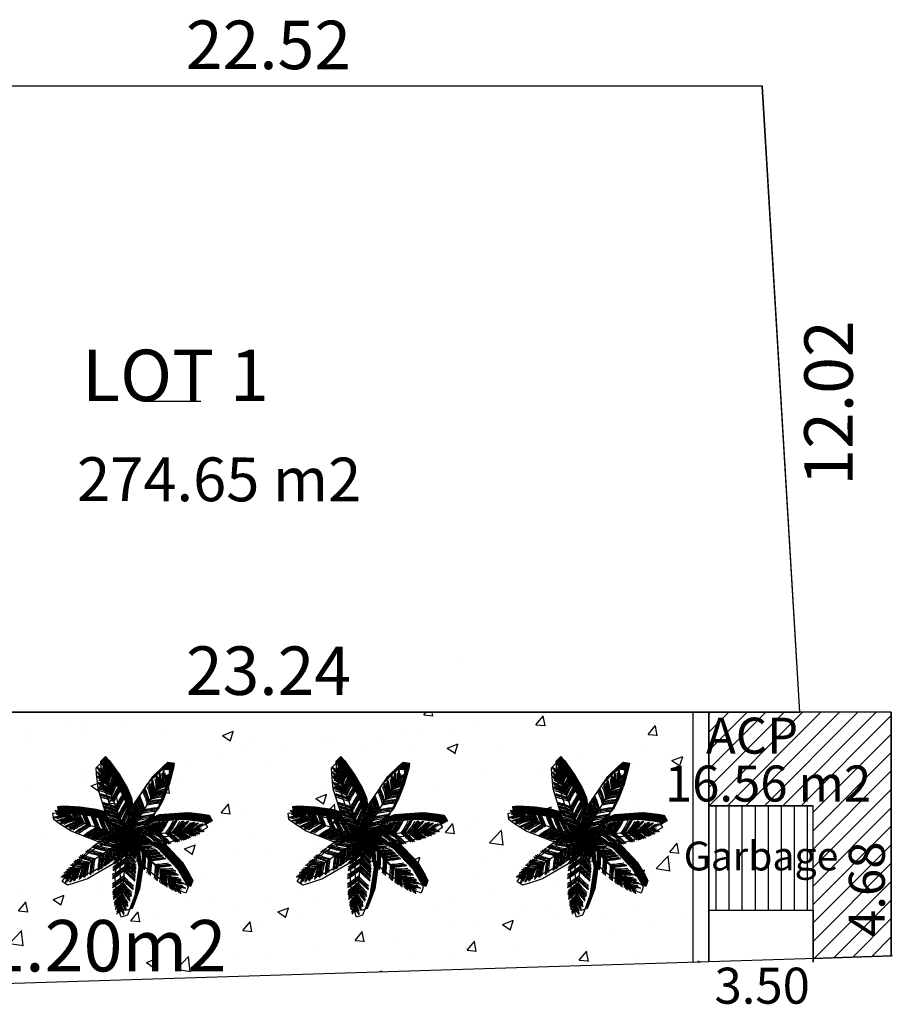
# Model space of a CAD drawing. Extents: x 7303 to 14652, y -6440 to -2990.
# Drawn here: x 7412 to 7429, y -3043 to -3024 of the extents above; entities that cross this region are included whole.
import ezdxf

# ---------------------------------------------------------------- set-up
doc = ezdxf.new("R2010")
doc.units = 0
doc.header["$MEASUREMENT"] = 0
doc.linetypes.add('HIDDEN', pattern=[0.375, 0.25, -0.125])
doc.layers.get('0').update_dxf_attribs({"linetype": 'CONTINUOUS'})
for name, color, linetype in [('A-VEGETACION', 66, 'CONTINUOUS'), ('BORDE', 2, 'CONTINUOUS'), ('CESPED', 64, 'CONTINUOUS'), ('HATCH', 8, 'CONTINUOUS'), ('JARDINES', 74, 'CONTINUOUS'), ('LOTE', 7, 'CONTINUOUS'), ('Palma Veitchia', 3, 'CONTINUOUS'), ('PAREDES', 7, 'CONTINUOUS'), ('PROYECCION2', 8, 'HIDDEN'), ('TEXTO LOTE', 7, 'CONTINUOUS')]:
    doc.layers.add(name, color=color, linetype=linetype)
doc.styles.add('STYLE1', font='verdana.ttf')

# ---------------------------------------------------------------- blocks, each defined once
blk = doc.blocks.new('PALMERA')
at = {"layer": 'A-VEGETACION'}
for p, q in [((0.013, -0.002), (0.125, 1.507)), ((0.001, -0.007), (-1.109, 1.022)), ((0.025, -0.008), (1.274, 0.845)), ((-0.003, -0.019), (-1.499, -0.246)), ((0.004, -0.03), (-0.751, -1.341)), ((0.018, -0.031), (0.571, -1.439)), ((0.027, -0.021), (1.473, -0.467))]:
    blk.add_line(p, q, dxfattribs=at)
for centre, radius, start, end in [((-0.603, 0.973), 0.75, 20.9323, 36.8003), ((-0.593, 1.018), 0.75, 20.9323, 36.8003), ((-0.593, 0.998), 0.75, 20.9323, 36.8003), ((-0.959, 0.906), 1.17, 24.1975, 31.3752), ((-0.959, 0.87), 1.17, 24.1975, 31.3752), ((-0.949, 0.952), 1.17, 24.1975, 31.3752), ((-0.949, 0.931), 1.17, 24.1975, 31.3752), ((0.76, 0.918), 0.75, 134.608, 150.5664), ((0.76, 0.897), 0.75, 134.608, 150.5664), ((1.092, 0.753), 1.17, 140.0607, 147.3012), ((1.092, 0.717), 1.17, 140.0607, 147.3012), ((1.103, 0.799), 1.17, 140.0607, 147.3012), ((1.103, 0.779), 1.17, 140.0607, 147.3012), ((-0.863, 0.479), 1.087, 29.8153, 43.5936), ((-0.852, 0.525), 1.087, 29.8153, 43.5936), ((-0.852, 0.505), 1.087, 29.8153, 43.5936), ((-0.743, 0.768), 0.914, 24.2314, 39.0982), ((-0.743, 0.732), 0.914, 24.2314, 39.0982), ((-0.733, 0.814), 0.914, 24.2314, 39.0982), ((-0.733, 0.794), 0.914, 24.2314, 39.0982), ((-0.603, 0.937), 0.75, 20.9323, 36.8003), ((0.859, 0.649), 0.914, 132.3296, 147.2673), ((0.859, 0.613), 0.914, 132.3296, 147.2673), ((0.944, 0.391), 1.087, 127.8503, 141.6834), ((0.944, 0.371), 1.087, 127.8503, 141.6834), ((0.75, 0.872), 0.75, 134.608, 150.5664), ((0.75, 0.836), 0.75, 134.608, 150.5664), ((0.869, 0.695), 0.914, 132.3296, 147.2673), ((0.869, 0.675), 0.914, 132.3296, 147.2673), ((0.054, 1.345), 1.17, 191.4893, 198.7297), ((0.07, 1.332), 1.17, 191.4893, 198.7297), ((0.084, 1.308), 1.17, 191.4893, 198.7297), ((0.112, 1.286), 1.17, 191.4893, 198.7297), ((-0.252, 1.151), 0.75, 186.0366, 201.995), ((-0.236, 1.138), 0.75, 186.0366, 201.995), ((-0.223, 1.114), 0.75, 186.0366, 201.995), ((-0.195, 1.092), 0.75, 186.0366, 201.995), ((-0.01, 1.097), 0.914, 183.7582, 198.6959), ((0.005, 1.084), 0.914, 183.7582, 198.6959), ((-1.121, -0.203), 1.595, 41.3825, 51.4124), ((-1.121, -0.223), 1.595, 41.3825, 51.4124), ((-0.904, 0.229), 1.207, 35.8604, 48.5043), ((-0.904, 0.193), 1.207, 35.8604, 48.5043), ((-0.893, 0.275), 1.207, 35.8604, 48.5043), ((-0.893, 0.255), 1.207, 35.8604, 48.5043), ((-0.863, 0.443), 1.087, 29.8153, 43.5936), ((0.938, 0.092), 1.207, 122.9491, 135.6383), ((0.938, 0.056), 1.207, 122.9491, 135.6383), ((1.103, -0.368), 1.595, 120.0552, 130.1162), ((0.934, 0.345), 1.087, 127.8503, 141.6834), ((0.934, 0.31), 1.087, 127.8503, 141.6834), ((0.948, 0.138), 1.207, 122.9491, 135.6383), ((0.948, 0.118), 1.207, 122.9491, 135.6383), ((-1.344, -0.164), 1.17, 75.6261, 82.8038), ((-1.328, -0.177), 1.17, 75.6261, 82.8038), ((-1.315, -0.201), 1.17, 75.6261, 82.8038), ((-1.175, 0.156), 0.75, 72.3608, 88.2288), ((-1.287, -0.223), 1.17, 75.6261, 82.8038), ((-1.159, 0.143), 0.75, 72.3608, 88.2288), ((-1.145, 0.119), 0.75, 72.3608, 88.2288), ((-1.102, -0.081), 0.914, 75.66, 90.5267), ((-1.086, -0.094), 0.914, 75.66, 90.5267), ((-1.117, 0.097), 0.75, 72.3608, 88.2288), ((0.019, 1.06), 0.914, 183.7582, 198.6959), ((0.047, 1.038), 0.914, 183.7582, 198.6959), ((0.274, 0.966), 1.087, 179.2789, 193.112), ((0.29, 0.954), 1.087, 179.2789, 193.112), ((0.304, 0.93), 1.087, 179.2789, 193.112), ((0.331, 0.908), 1.087, 179.2789, 193.112), ((0.474, 0.811), 1.207, 174.3777, 187.0669), ((0.49, 0.799), 1.207, 174.3777, 187.0669), ((0.504, 0.775), 1.207, 174.3777, 187.0669), ((0.532, 0.752), 1.207, 174.3777, 187.0669), ((0.967, 0.617), 1.595, 171.4837, 181.5448), ((0.983, 0.604), 1.595, 171.4837, 181.5448), ((0.996, 0.58), 1.595, 171.4837, 181.5448), ((-1.082, -0.343), 1.477, 40.0346, 51.7665), ((-1.071, -0.297), 1.477, 40.0346, 51.7665), ((-1.071, -0.317), 1.477, 40.0346, 51.7665), ((-1.132, -0.249), 1.595, 41.3825, 51.4124), ((-1.132, -0.285), 1.595, 41.3825, 51.4124), ((1.039, -0.454), 1.477, 119.7022, 131.4641), ((1.039, -0.474), 1.477, 119.7022, 131.4641), ((1.092, -0.414), 1.595, 120.0552, 130.1162), ((1.092, -0.45), 1.595, 120.0552, 130.1162), ((1.103, -0.389), 1.595, 120.0552, 130.1162), ((-0.174, 0.954), 1.087, 338.3867, 352.1651), ((-0.324, 0.873), 1.207, 344.4318, 357.0757), ((-0.146, 0.976), 1.087, 338.3867, 352.1651), ((-0.119, 0.984), 1.087, 338.3867, 352.1651), ((-0.103, 0.997), 1.087, 338.3867, 352.1651), ((0.127, 1.041), 0.914, 332.8028, 347.6696), ((0.155, 1.063), 0.914, 332.8028, 347.6696), ((0.181, 1.071), 0.914, 332.8028, 347.6696), ((0.197, 1.084), 0.914, 332.8028, 347.6696), ((0.374, 1.059), 0.75, 329.5037, 345.3717), ((0.402, 1.081), 0.75, 329.5037, 345.3717), ((0.428, 1.089), 0.75, 329.5037, 345.3717), ((0.444, 1.102), 0.75, 329.5037, 345.3717), ((0.1, 1.295), 1.17, 332.769, 339.9466), ((0.128, 1.318), 1.17, 332.769, 339.9466), ((0.154, 1.326), 1.17, 332.769, 339.9466), ((0.17, 1.338), 1.17, 332.769, 339.9466), ((1.33, -0.361), 1.17, 88.6321, 95.8726), ((-1.073, -0.118), 0.914, 75.66, 90.5267), ((-1.045, -0.14), 0.914, 75.66, 90.5267), ((-0.951, -0.355), 1.087, 81.2438, 95.0222), ((-0.935, -0.368), 1.087, 81.2438, 95.0222), ((-0.921, -0.392), 1.087, 81.2438, 95.0222), ((-0.781, -0.543), 1.207, 87.289, 99.9329), ((-0.893, -0.414), 1.087, 81.2438, 95.0222), ((-0.765, -0.556), 1.207, 87.289, 99.9329), ((-0.751, -0.58), 1.207, 87.289, 99.9329), ((-0.723, -0.602), 1.207, 87.289, 99.9329), ((1.024, 0.558), 1.595, 171.4837, 181.5448), ((0.994, 0.514), 1.477, 171.1308, 182.8927), ((1.01, 0.501), 1.477, 171.1308, 182.8927), ((1.024, 0.477), 1.477, 171.1308, 182.8927), ((1.267, 0.461), 1.692, 172.1207, 182.6042), ((1.052, 0.455), 1.477, 171.1308, 182.8927), ((1.283, 0.449), 1.692, 172.1207, 182.6042), ((1.297, 0.425), 1.692, 172.1207, 182.6042), ((1.325, 0.402), 1.692, 172.1207, 182.6042), ((0.919, 0.423), 1.279, 170.5996, 184.5351), ((0.935, 0.41), 1.279, 170.5996, 184.5351), ((-0.965, -0.358), 1.279, 38.3922, 52.2973), ((-0.965, -0.394), 1.279, 38.3922, 52.2973), ((-0.955, -0.312), 1.279, 38.3922, 52.2973), ((-0.955, -0.332), 1.279, 38.3922, 52.2973), ((-1.082, -0.379), 1.477, 40.0346, 51.7665), ((0.911, -0.497), 1.279, 119.171, 133.1065), ((1.158, -0.746), 1.692, 120.6922, 131.1756), ((1.158, -0.782), 1.692, 120.6922, 131.1756), ((0.922, -0.451), 1.279, 119.171, 133.1065), ((0.922, -0.472), 1.279, 119.171, 133.1065), ((1.029, -0.5), 1.477, 119.7022, 131.4641), ((1.029, -0.536), 1.477, 119.7022, 131.4641), ((1.169, -0.7), 1.692, 120.6922, 131.1756), ((1.169, -0.72), 1.692, 120.6922, 131.1756), ((-0.953, 0.613), 1.477, 348.606, 0.3379), ((-0.925, 0.635), 1.477, 348.606, 0.3379), ((-0.898, 0.643), 1.477, 348.606, 0.3379), ((-0.883, 0.656), 1.477, 348.606, 0.3379), ((-0.91, 0.71), 1.595, 349.9539, 359.9838), ((-0.882, 0.733), 1.595, 349.9539, 359.9838), ((-0.856, 0.74), 1.595, 349.9539, 359.9838), ((-0.84, 0.753), 1.595, 349.9539, 359.9838), ((-0.395, 0.83), 1.207, 344.4318, 357.0757), ((-0.367, 0.852), 1.207, 344.4318, 357.0757), ((-0.34, 0.86), 1.207, 344.4318, 357.0757), ((1.033, -0.286), 0.914, 80.9011, 95.8387), ((1.061, -0.263), 0.914, 80.9011, 95.8387), ((1.087, -0.256), 0.914, 80.9011, 95.8387), ((1.103, -0.243), 0.914, 80.9011, 95.8387), ((1.139, -0.062), 0.75, 83.1794, 99.1379), ((1.167, -0.04), 0.75, 83.1794, 99.1379), ((1.194, -0.032), 0.75, 83.1794, 99.1379), ((1.209, -0.019), 0.75, 83.1794, 99.1379), ((1.26, -0.404), 1.17, 88.6321, 95.8726), ((1.288, -0.382), 1.17, 88.6321, 95.8726), ((1.314, -0.374), 1.17, 88.6321, 95.8726), ((-0.549, -1.019), 1.595, 92.811, 102.8409), ((-0.533, -1.032), 1.595, 92.811, 102.8409), ((-0.52, -1.056), 1.595, 92.811, 102.8409), ((-0.492, -1.078), 1.595, 92.811, 102.8409), ((-0.445, -1.039), 1.477, 91.4632, 103.195), ((-0.429, -1.051), 1.477, 91.4632, 103.195), ((0.948, 0.387), 1.279, 170.5996, 184.5351), ((1.164, 0.395), 1.468, 172.7255, 184.9677), ((0.976, 0.364), 1.279, 170.5996, 184.5351), ((1.18, 0.383), 1.468, 172.7255, 184.9677), ((1.194, 0.359), 1.468, 172.7255, 184.9677), ((1.222, 0.336), 1.468, 172.7255, 184.9677), ((1.249, 0.326), 1.468, 174.1696, 184.9677), ((1.265, 0.313), 1.468, 174.1696, 184.9677), ((1.278, 0.289), 1.468, 174.1696, 184.9677), ((-1.094, -0.477), 1.35, 33.9922, 47.0278), ((-1.094, -0.513), 1.35, 33.9922, 47.0278), ((-1.083, -0.431), 1.35, 33.9922, 47.0278), ((-1.083, -0.452), 1.35, 33.9922, 47.0278), ((1.306, 0.267), 1.468, 174.1696, 184.9677), ((1.041, -0.816), 1.468, 122.7411, 133.5392), ((1.043, -0.707), 1.468, 121.2969, 133.5392), ((1.043, -0.743), 1.468, 121.2969, 133.5392), ((0.911, -0.533), 1.279, 119.171, 133.1065), ((1.051, -0.77), 1.468, 122.7411, 133.5392), ((1.051, -0.79), 1.468, 122.7411, 133.5392), ((1.053, -0.661), 1.468, 121.2969, 133.5392), ((1.053, -0.681), 1.468, 121.2969, 133.5392), ((-1.065, 0.538), 1.35, 342.5636, 355.5992), ((-1.037, 0.56), 1.35, 342.5636, 355.5992), ((-1.011, 0.568), 1.35, 342.5636, 355.5992), ((-0.995, 0.581), 1.35, 342.5636, 355.5992), ((-0.892, 0.512), 1.279, 346.9637, 0.8687), ((-0.864, 0.534), 1.279, 346.9637, 0.8687), ((-0.837, 0.542), 1.279, 346.9637, 0.8687), ((-0.821, 0.555), 1.279, 346.9637, 0.8687), ((0.347, -1.132), 1.595, 68.6266, 78.6877), ((0.375, -1.109), 1.595, 68.6266, 78.6877), ((0.401, -1.101), 1.595, 68.6266, 78.6877), ((0.417, -1.089), 1.595, 68.6266, 78.6877), ((0.646, -0.695), 1.207, 71.5205, 84.2098), ((0.674, -0.672), 1.207, 71.5205, 84.2098), ((0.701, -0.665), 1.207, 71.5205, 84.2098), ((0.842, -0.534), 1.087, 76.4218, 90.2549), ((0.717, -0.652), 1.207, 71.5205, 84.2098), ((0.87, -0.512), 1.087, 76.4218, 90.2549), ((0.897, -0.504), 1.087, 76.4218, 90.2549), ((0.913, -0.491), 1.087, 76.4218, 90.2549), ((-0.415, -1.075), 1.477, 91.4632, 103.195), ((-0.387, -1.098), 1.477, 91.4632, 103.195), ((-0.36, -0.957), 1.279, 89.8208, 103.7259), ((-0.344, -0.969), 1.279, 89.8208, 103.7259), ((-0.33, -0.993), 1.279, 89.8208, 103.7259), ((-0.303, -1.016), 1.279, 89.8208, 103.7259), ((-0.347, -1.132), 1.35, 85.4207, 98.4563), ((-0.331, -1.145), 1.35, 85.4207, 98.4563), ((1.309, 0.276), 1.468, 175.8033, 184.9677), ((-1.089, -0.625), 1.35, 35.0768, 45.8903), ((-1.089, -0.661), 1.35, 35.0768, 45.8903), ((1.325, 0.263), 1.468, 175.8033, 184.9677), ((-1.078, -0.579), 1.35, 35.0768, 45.8903), ((-1.078, -0.6), 1.35, 35.0768, 45.8903), ((1.338, 0.24), 1.468, 175.8033, 184.9677), ((-0.522, -0.289), 0.64, 33.8565, 50.6346), ((0.601, 0.183), 0.71, 172.11, 188.2444), ((-0.512, -0.243), 0.64, 33.8565, 50.6346), ((-0.512, -0.264), 0.64, 33.8565, 50.6346), ((1.366, 0.217), 1.468, 175.8033, 184.9677), ((0.617, 0.17), 0.71, 172.11, 188.2444), ((0.631, 0.146), 0.71, 172.11, 188.2444), ((0.659, 0.124), 0.71, 172.11, 188.2444), ((0.526, -0.399), 0.71, 120.6814, 136.8158), ((0.536, -0.353), 0.71, 120.6814, 136.8158), ((0.536, -0.373), 0.71, 120.6814, 136.8158), ((1.039, -0.894), 1.468, 124.3748, 133.5392), ((1.039, -0.93), 1.468, 124.3748, 133.5392), ((1.041, -0.852), 1.468, 122.7411, 133.5392), ((1.05, -0.848), 1.468, 124.3748, 133.5392), ((1.05, -0.868), 1.468, 124.3748, 133.5392), ((-0.534, 0.231), 0.64, 342.428, 359.206), ((-0.507, 0.239), 0.64, 342.428, 359.206), ((-1.178, 0.442), 1.35, 343.6483, 354.4617), ((-0.491, 0.251), 0.64, 342.428, 359.206), ((-1.15, 0.464), 1.35, 343.6483, 354.4617), ((-1.123, 0.472), 1.35, 343.6483, 354.4617), ((-1.107, 0.485), 1.35, 343.6483, 354.4617), ((0.142, -1.245), 1.468, 69.8684, 82.1106), ((0.169, -1.042), 1.279, 67.7424, 81.6779), ((0.158, -1.232), 1.468, 69.8684, 82.1106), ((0.197, -1.02), 1.279, 67.7424, 81.6779), ((0.223, -1.012), 1.279, 67.7424, 81.6779), ((0.239, -0.999), 1.279, 67.7424, 81.6779), ((0.129, -1.39), 1.692, 69.2636, 79.747), ((0.157, -1.368), 1.692, 69.2636, 79.747), ((0.183, -1.36), 1.692, 69.2636, 79.747), ((0.241, -1.135), 1.477, 68.2737, 80.0355), ((0.199, -1.347), 1.692, 69.2636, 79.747), ((0.269, -1.113), 1.477, 68.2737, 80.0355), ((0.295, -1.105), 1.477, 68.2737, 80.0355), ((0.311, -1.093), 1.477, 68.2737, 80.0355), ((-0.265, 0.869), 1.207, 225.8063, 238.4955), ((0.112, 1.124), 1.595, 222.9123, 232.9734), ((0.132, 1.129), 1.595, 222.9123, 232.9734), ((0.159, 1.125), 1.595, 222.9123, 232.9734), ((0.194, 1.133), 1.595, 222.9123, 232.9734), ((0.21, 1.082), 1.477, 222.5594, 234.3213), ((0.229, 1.086), 1.477, 222.5594, 234.3213), ((0.257, 1.082), 1.477, 222.5594, 234.3213), ((0.421, 1.262), 1.692, 223.5493, 234.0327), ((0.291, 1.09), 1.477, 222.5594, 234.3213), ((0.441, 1.267), 1.692, 223.5493, 234.0327), ((0.468, 1.263), 1.692, 223.5493, 234.0327), ((0.503, 1.271), 1.692, 223.5493, 234.0327), ((0.233, 0.966), 1.279, 222.0281, 235.9636), ((0.253, 0.971), 1.279, 222.0281, 235.9636), ((0.28, 0.967), 1.279, 222.0281, 235.9636), ((0.408, 1.141), 1.468, 224.1541, 236.3963), ((0.315, 0.975), 1.279, 222.0281, 235.9636), ((0.428, 1.146), 1.468, 224.1541, 236.3963), ((0.455, 1.141), 1.468, 224.1541, 236.3963), ((0.49, 1.149), 1.468, 224.1541, 236.3963), ((-0.317, -1.168), 1.35, 85.4207, 98.4563), ((0.515, 1.164), 1.468, 225.5982, 236.3963), ((0.535, 1.168), 1.468, 225.5982, 236.3963), ((-0.289, -1.191), 1.35, 85.4207, 98.4563), ((0.562, 1.164), 1.468, 225.5982, 236.3963), ((0.597, 1.172), 1.468, 225.5982, 236.3963), ((0.591, 1.18), 1.468, 227.2319, 236.3963), ((-0.228, -1.22), 1.35, 86.5054, 97.3189), ((0.611, 1.184), 1.468, 227.2319, 236.3963), ((-0.212, -1.233), 1.35, 86.5054, 97.3189), ((-0.199, -1.257), 1.35, 86.5054, 97.3189), ((0.638, 1.18), 1.468, 227.2319, 236.3963), ((-0.171, -1.279), 1.35, 86.5054, 97.3189), ((0.673, 1.188), 1.468, 227.2319, 236.3963), ((0.223, 0.568), 0.71, 223.5386, 239.6729), ((0.243, 0.573), 0.71, 223.5386, 239.6729), ((-0.137, -0.568), 0.64, 85.2851, 102.0632), ((-0.121, -0.58), 0.64, 85.2851, 102.0632), ((0.27, 0.569), 0.71, 223.5386, 239.6729), ((-0.108, -0.604), 0.64, 85.2851, 102.0632), ((-0.08, -0.627), 0.64, 85.2851, 102.0632), ((0.305, 0.577), 0.71, 223.5386, 239.6729), ((-0.315, -0.59), 0.64, 64.7137, 78.2883), ((-0.082, -0.609), 0.64, 85.2851, 98.8597), ((-0.295, -0.586), 0.64, 64.7137, 78.2883), ((-0.066, -0.622), 0.64, 85.2851, 98.8597), ((-0.268, -0.59), 0.64, 64.7137, 78.2883), ((-0.522, -0.325), 0.64, 33.8565, 50.6346), ((0.301, -0.561), 0.64, 116.1423, 129.7169), ((-0.233, -0.582), 0.64, 64.7137, 78.2883), ((-0.519, -0.359), 0.64, 33.8565, 47.4312), ((-0.519, -0.395), 0.64, 33.8565, 47.4312), ((-0.509, -0.313), 0.64, 33.8565, 47.4312), ((-0.509, -0.333), 0.64, 33.8565, 47.4312), ((-0.64, -0.118), 0.64, 13.2851, 26.8597), ((-0.624, -0.131), 0.64, 13.2851, 26.8597), ((-0.611, -0.155), 0.64, 13.2851, 26.8597), ((0.618, -0.131), 0.64, 167.5708, 181.1455), ((-0.583, -0.177), 0.64, 13.2851, 26.8597), ((-0.238, 0.585), 0.64, 290.9994, 304.574), ((-0.615, 0.163), 0.64, 342.428, 356.0026), ((0.327, 0.554), 0.64, 239.5708, 253.1455), ((0.526, -0.435), 0.71, 120.6814, 136.8158), ((-0.484, 0.384), 0.64, 321.8565, 335.4312), ((-0.484, 0.348), 0.64, 321.8565, 335.4312), ((0.655, 0.093), 0.64, 188.1423, 201.7169), ((-0.587, 0.185), 0.64, 342.428, 356.0026), ((-0.203, 0.577), 0.64, 290.9994, 304.574), ((-0.474, 0.43), 0.64, 321.8565, 335.4312), ((-0.474, 0.409), 0.64, 321.8565, 335.4312), ((0.042, 0.629), 0.64, 270.428, 284.0026), ((-0.562, 0.208), 0.64, 342.428, 359.206), ((-0.18, 0.562), 0.64, 290.9994, 304.574), ((-0.56, 0.193), 0.64, 342.428, 356.0026), ((-0.17, 0.572), 0.64, 290.9994, 307.7774), ((0.006, -0.679), 0.71, 69.2528, 85.3872), ((0.058, 0.642), 0.64, 270.428, 284.0026), ((-0.544, 0.206), 0.64, 342.428, 356.0026), ((-0.161, 0.557), 0.64, 290.9994, 304.574), ((0.034, -0.657), 0.71, 69.2528, 85.3872), ((-0.135, 0.564), 0.64, 290.9994, 307.7774), ((0.06, -0.649), 0.71, 69.2528, 85.3872), ((-0.112, 0.549), 0.64, 290.9994, 307.7774), ((0.076, -0.636), 0.71, 69.2528, 85.3872), ((-0.092, 0.544), 0.64, 290.9994, 307.7774), ((-0.371, 1.199), 1.35, 292.2197, 303.0332), ((-0.061, -1.389), 1.468, 72.9462, 82.1106), ((-0.033, -1.367), 1.468, 72.9462, 82.1106), ((-0.336, 1.191), 1.35, 292.2197, 303.0332), ((-0.007, -1.359), 1.468, 72.9462, 82.1106), ((-0.313, 1.176), 1.35, 292.2197, 303.0332), ((0.001, -1.342), 1.468, 71.3125, 82.1106), ((0.009, -1.346), 1.468, 72.9462, 82.1106), ((-0.293, 1.171), 1.35, 292.2197, 303.0332), ((0.029, -1.319), 1.468, 71.3125, 82.1106), ((0.055, -1.312), 1.468, 71.3125, 82.1106), ((-0.226, 1.171), 1.35, 291.135, 304.1706), ((0.071, -1.299), 1.468, 71.3125, 82.1106), ((0.087, -1.275), 1.468, 69.8684, 82.1106), ((-0.191, 1.163), 1.35, 291.135, 304.1706), ((0.115, -1.253), 1.468, 69.8684, 82.1106), ((-0.168, 1.148), 1.35, 291.135, 304.1706), ((-0.148, 1.143), 1.35, 291.135, 304.1706), ((-0.138, 1.019), 1.279, 295.5351, 309.4402), ((-0.103, 1.011), 1.279, 295.5351, 309.4402), ((-0.08, 0.996), 1.279, 295.5351, 309.4402), ((-0.06, 0.991), 1.279, 295.5351, 309.4402), ((-1.026, 0.865), 1.17, 242.9178, 250.1583), ((-1.006, 0.869), 1.17, 242.9178, 250.1583), ((-0.979, 0.865), 1.17, 242.9178, 250.1583), ((-0.944, 0.873), 1.17, 242.9178, 250.1583), ((-1.066, 0.505), 0.75, 237.4651, 253.4236), ((-1.046, 0.509), 0.75, 237.4651, 253.4236), ((-1.019, 0.505), 0.75, 237.4651, 253.4236), ((-0.873, 0.66), 0.914, 235.1868, 250.1244), ((-0.984, 0.513), 0.75, 237.4651, 253.4236), ((-0.853, 0.664), 0.914, 235.1868, 250.1244), ((-0.632, -0.928), 0.914, 127.0885, 141.9553), ((-0.826, 0.66), 0.914, 235.1868, 250.1244), ((-0.612, -0.924), 0.914, 127.0885, 141.9553), ((-0.791, 0.668), 0.914, 235.1868, 250.1244), ((-0.585, -0.928), 0.914, 127.0885, 141.9553), ((-0.594, 0.801), 1.087, 230.7075, 244.5406), ((-0.55, -0.92), 0.914, 127.0885, 141.9553), ((-0.574, 0.806), 1.087, 230.7075, 244.5406), ((-0.546, 0.801), 1.087, 230.7075, 244.5406), ((-0.324, -0.98), 1.087, 132.6724, 146.4508), ((-0.304, -0.976), 1.087, 132.6724, 146.4508), ((-0.512, 0.809), 1.087, 230.7075, 244.5406), ((-0.347, 0.861), 1.207, 225.8063, 238.4955), ((-0.277, -0.98), 1.087, 132.6724, 146.4508), ((-0.327, 0.865), 1.207, 225.8063, 238.4955), ((-0.242, -0.972), 1.087, 132.6724, 146.4508), ((-0.3, 0.861), 1.207, 225.8063, 238.4955), ((-0.071, -0.965), 1.207, 138.7175, 151.3615), ((-0.051, -0.96), 1.207, 138.7175, 151.3615), ((-0.024, -0.964), 1.207, 138.7175, 151.3615), ((0.011, -0.957), 1.207, 138.7175, 151.3615), ((0.446, -1.081), 1.595, 144.2396, 154.2695), ((0.466, -1.076), 1.595, 144.2396, 154.2695), ((0.493, -1.08), 1.595, 144.2396, 154.2695), ((0.528, -1.072), 1.595, 144.2396, 154.2695), ((0.526, -1.011), 1.477, 142.8917, 154.6236), ((0.546, -1.006), 1.477, 142.8917, 154.6236), ((0.573, -1.011), 1.477, 142.8917, 154.6236), ((0.608, -1.003), 1.477, 142.8917, 154.6236), ((0.515, -0.894), 1.279, 141.2494, 155.1545), ((0.535, -0.889), 1.279, 141.2494, 155.1545), ((0.562, -0.894), 1.279, 141.2494, 155.1545), ((0.597, -0.886), 1.279, 141.2494, 155.1545), ((0.66, -0.993), 1.35, 136.8493, 149.8849), ((0.68, -0.988), 1.35, 136.8493, 149.8849), ((0.707, -0.992), 1.35, 136.8493, 149.8849), ((0.742, -0.984), 1.35, 136.8493, 149.8849), ((0.803, -0.955), 1.35, 137.934, 148.7475), ((-0.553, 1.2), 1.468, 278.6605, 287.8249), ((0.823, -0.95), 1.35, 137.934, 148.7475), ((-0.533, 1.219), 1.468, 278.6605, 287.8249), ((0.85, -0.955), 1.35, 137.934, 148.7475), ((-0.518, 1.251), 1.468, 278.6605, 287.8249), ((0.885, -0.947), 1.35, 137.934, 148.7475), ((-0.314, 0.513), 0.71, 274.9671, 291.1015), ((-0.305, 0.531), 0.71, 274.9671, 291.1015), ((0.349, -0.477), 0.64, 136.7137, 153.4917), ((-0.285, 0.55), 0.71, 274.9671, 291.1015), ((-0.269, 0.582), 0.71, 274.9671, 291.1015), ((0.369, -0.473), 0.64, 136.7137, 153.4917), ((0.396, -0.477), 0.64, 136.7137, 153.4917), ((0.256, -0.63), 0.64, 116.1423, 129.7169), ((-0.052, -0.646), 0.64, 85.2851, 98.8597), ((0.265, -0.612), 0.64, 116.1423, 129.7169), ((0.431, -0.469), 0.64, 136.7137, 153.4917), ((0.417, -0.459), 0.64, 136.7137, 150.2883), ((0.285, -0.593), 0.64, 116.1423, 129.7169), ((-0.024, -0.668), 0.64, 85.2851, 98.8597), ((0.437, -0.455), 0.64, 136.7137, 150.2883), ((0.464, -0.459), 0.64, 136.7137, 150.2883), ((1.247, 0.035), 1.35, 189.3625, 200.176), ((1.268, 0.053), 1.35, 189.3625, 200.176), ((0.499, -0.451), 0.64, 136.7137, 150.2883), ((0.582, -0.04), 0.64, 188.1423, 204.9203), ((1.283, 0.086), 1.35, 189.3625, 200.176), ((0.591, -0.022), 0.64, 188.1423, 204.9203), ((-0.632, 0.137), 0.71, 326.3957, 342.5301), ((-1.31, 0.36), 1.468, 330.0891, 339.2534), ((-0.616, 0.104), 0.71, 326.3957, 342.5301), ((0.61, 0.024), 0.64, 188.1423, 201.7169), ((0.611, -0.003), 0.64, 188.1423, 204.9203), ((-0.614, 0.077), 0.71, 326.3957, 342.5301), ((-1.294, 0.327), 1.468, 330.0891, 339.2534), ((0.478, 0.386), 0.64, 218.9994, 232.574), ((0.619, 0.042), 0.64, 188.1423, 201.7169), ((-0.606, 0.058), 0.71, 326.3957, 342.5301), ((-0.012, 0.599), 0.64, 270.428, 284.0026), ((0.633, -0.163), 0.64, 167.5708, 181.1455), ((0.627, 0.029), 0.64, 188.1423, 204.9203), ((0.635, -0.19), 0.64, 167.5708, 181.1455), ((0.644, -0.209), 0.64, 167.5708, 181.1455), ((0.639, 0.061), 0.64, 188.1423, 201.7169), ((0.513, 0.378), 0.64, 218.9994, 232.574), ((0.343, 0.522), 0.64, 239.5708, 253.1455), ((0.344, 0.494), 0.64, 239.5708, 253.1455), ((0.016, 0.621), 0.64, 270.428, 284.0026), ((0.353, 0.476), 0.64, 239.5708, 253.1455), ((0.359, 0.492), 0.64, 239.5708, 256.3489), ((0.536, 0.362), 0.64, 218.9994, 232.574), ((0.375, 0.46), 0.64, 239.5708, 256.3489), ((0.377, 0.433), 0.64, 239.5708, 256.3489), ((0.556, 0.358), 0.64, 218.9994, 232.574), ((0.386, 0.414), 0.64, 239.5708, 256.3489), ((0.724, 1.041), 1.35, 240.7911, 251.6046), ((-0.509, -0.425), 0.71, 17.8243, 33.9587), ((0.74, 1.008), 1.35, 240.7911, 251.6046), ((0.742, 0.981), 1.35, 240.7911, 251.6046), ((-0.475, -0.433), 0.71, 17.8243, 33.9587), ((-0.452, -0.448), 0.71, 17.8243, 33.9587), ((-1.106, -0.815), 1.468, 21.5176, 30.682), ((-0.432, -0.453), 0.71, 17.8243, 33.9587), ((-1.072, -0.823), 1.468, 21.5176, 30.682), ((-1.049, -0.839), 1.468, 21.5176, 30.682), ((-1.031, -0.834), 1.468, 19.8839, 30.682), ((-1.029, -0.844), 1.468, 21.5176, 30.682), ((-0.996, -0.842), 1.468, 19.8839, 30.682), ((-0.973, -0.858), 1.468, 19.8839, 30.682), ((-0.953, -0.862), 1.468, 19.8839, 30.682), ((-0.925, -0.86), 1.468, 18.4398, 30.682), ((-0.89, -0.868), 1.468, 18.4398, 30.682), ((-0.867, -0.884), 1.468, 18.4398, 30.682), ((-0.691, -0.779), 1.279, 16.3138, 30.2493), ((-0.847, -0.888), 1.468, 18.4398, 30.682), ((-0.656, -0.787), 1.279, 16.3138, 30.2493), ((-0.634, -0.802), 1.279, 16.3138, 30.2493), ((-0.614, -0.807), 1.279, 16.3138, 30.2493), ((-0.989, -0.964), 1.692, 17.835, 28.3184), ((-0.954, -0.972), 1.692, 17.835, 28.3184), ((-0.931, -0.988), 1.692, 17.835, 28.3184), ((-0.097, 1.13), 1.477, 297.1774, 308.9093), ((-0.72, -0.893), 1.477, 16.8451, 28.607), ((-0.911, -0.992), 1.692, 17.835, 28.3184), ((-0.062, 1.122), 1.477, 297.1774, 308.9093), ((-0.685, -0.901), 1.477, 16.8451, 28.607), ((-0.04, 1.106), 1.477, 297.1774, 308.9093), ((-0.02, 1.102), 1.477, 297.1774, 308.9093), ((0.005, 1.158), 1.595, 298.5253, 308.5552), ((0.04, 1.15), 1.595, 298.5253, 308.5552), ((0.063, 1.134), 1.595, 298.5253, 308.5552), ((0.083, 1.13), 1.595, 298.5253, 308.5552), ((0.421, 0.829), 1.207, 293.0032, 305.6472), ((0.456, 0.821), 1.207, 293.0032, 305.6472), ((0.478, 0.805), 1.207, 293.0032, 305.6472), ((0.498, 0.801), 1.207, 293.0032, 305.6472), ((0.655, 0.733), 1.087, 286.9581, 300.7365), ((-0.718, -1.169), 1.17, 127.0547, 134.2324), ((-0.698, -1.165), 1.17, 127.0547, 134.2324), ((-0.671, -1.169), 1.17, 127.0547, 134.2324), ((-0.636, -1.161), 1.17, 127.0547, 134.2324), ((-0.863, -0.837), 0.75, 123.7894, 139.6574), ((-0.843, -0.833), 0.75, 123.7894, 139.6574), ((-0.816, -0.837), 0.75, 123.7894, 139.6574), ((-0.781, -0.829), 0.75, 123.7894, 139.6574), ((-0.646, 1.015), 1.468, 275.5826, 287.8249), ((-0.574, 0.838), 1.279, 273.4567, 287.3922), ((-0.637, 1.033), 1.468, 275.5826, 287.8249), ((-0.617, 1.052), 1.468, 275.5826, 287.8249), ((-0.602, 1.084), 1.468, 275.5826, 287.8249), ((-0.597, 1.112), 1.468, 277.0268, 287.8249), ((-0.588, 1.131), 1.468, 277.0268, 287.8249), ((-0.568, 1.149), 1.468, 277.0268, 287.8249), ((-0.553, 1.182), 1.468, 277.0268, 287.8249), ((-0.562, 1.182), 1.468, 278.6605, 287.8249), ((1.056, -0.101), 1.279, 192.6779, 206.583), ((1.179, -0.119), 1.35, 188.2779, 201.3135), ((1.188, -0.1), 1.35, 188.2779, 201.3135), ((1.208, -0.082), 1.35, 188.2779, 201.3135), ((1.223, -0.05), 1.35, 188.2779, 201.3135), ((1.238, 0.016), 1.35, 189.3625, 200.176), ((-1.277, 0.289), 1.468, 328.4554, 339.2534), ((-1.292, 0.3), 1.468, 330.0891, 339.2534), ((-1.283, 0.282), 1.468, 330.0891, 339.2534), ((-1.261, 0.257), 1.468, 328.4554, 339.2534), ((-1.26, 0.229), 1.468, 328.4554, 339.2534), ((-1.251, 0.211), 1.468, 328.4554, 339.2534), ((-1.231, 0.19), 1.468, 327.0112, 339.2534), ((-1.216, 0.157), 1.468, 327.0112, 339.2534), ((-1.214, 0.13), 1.468, 327.0112, 339.2534), ((0.751, 0.963), 1.35, 240.7911, 251.6046), ((0.793, 0.91), 1.35, 239.7065, 252.7421), ((0.808, 0.878), 1.35, 239.7065, 252.7421), ((0.81, 0.85), 1.35, 239.7065, 252.7421), ((0.819, 0.832), 1.35, 239.7065, 252.7421), ((-0.662, -0.917), 1.477, 16.8451, 28.607), ((-0.643, -0.921), 1.477, 16.8451, 28.607), ((-0.651, -0.974), 1.595, 17.198, 27.2591), ((-0.616, -0.982), 1.595, 17.198, 27.2591), ((-0.593, -0.997), 1.595, 17.198, 27.2591), ((-0.573, -1.002), 1.595, 17.198, 27.2591), ((-0.122, -0.936), 1.207, 20.092, 32.7812), ((-0.088, -0.944), 1.207, 20.092, 32.7812), ((-0.065, -0.959), 1.207, 20.092, 32.7812), ((-0.045, -0.964), 1.207, 20.092, 32.7812), ((0.125, -0.988), 1.087, 24.9932, 38.8263), ((0.69, 0.726), 1.087, 286.9581, 300.7365), ((0.16, -0.996), 1.087, 24.9932, 38.8263), ((0.713, 0.71), 1.087, 286.9581, 300.7365), ((0.183, -1.012), 1.087, 24.9932, 38.8263), ((0.733, 0.705), 1.087, 286.9581, 300.7365), ((0.203, -1.017), 1.087, 24.9932, 38.8263), ((0.911, 0.553), 0.914, 281.3743, 296.241), ((0.438, -0.982), 0.914, 29.4725, 44.4102), ((0.946, 0.545), 0.914, 281.3743, 296.241), ((0.473, -0.99), 0.914, 29.4725, 44.4102), ((0.968, 0.529), 0.914, 281.3743, 296.241), ((0.496, -1.006), 0.914, 29.4725, 44.4102), ((0.988, 0.524), 0.914, 281.3743, 296.241), ((0.516, -1.011), 0.914, 29.4725, 44.4102), ((1.079, 0.371), 0.75, 278.0751, 293.9431), ((0.68, -0.926), 0.75, 31.7508, 47.7093), ((1.114, 0.363), 0.75, 278.0751, 293.9431), ((0.714, -0.934), 0.75, 31.7508, 47.7093), ((1.136, 0.347), 0.75, 278.0751, 293.9431), ((0.737, -0.95), 0.75, 31.7508, 47.7093), ((1.156, 0.342), 0.75, 278.0751, 293.9431), ((0.757, -0.954), 0.75, 31.7508, 47.7093), ((1.093, 0.733), 1.17, 281.3404, 288.5181), ((1.128, 0.725), 1.17, 281.3404, 288.5181), ((1.15, 0.709), 1.17, 281.3404, 288.5181), ((-0.724, 0.822), 1.477, 273.988, 285.7498), ((-0.715, 0.841), 1.477, 273.988, 285.7498), ((-0.695, 0.859), 1.477, 273.988, 285.7498), ((-0.734, 1.1), 1.692, 274.9779, 285.4613), ((-0.725, 1.119), 1.692, 274.9779, 285.4613), ((-0.679, 0.892), 1.477, 273.988, 285.7498), ((-0.704, 1.137), 1.692, 274.9779, 285.4613), ((-0.619, 0.769), 1.279, 273.4567, 287.3922), ((-0.689, 1.169), 1.692, 274.9779, 285.4613), ((-0.61, 0.788), 1.279, 273.4567, 287.3922), ((-0.59, 0.806), 1.279, 273.4567, 287.3922), ((1.11, -0.235), 1.477, 194.3203, 206.0522), ((1.119, -0.216), 1.477, 194.3203, 206.0522), ((1.139, -0.198), 1.477, 194.3203, 206.0522), ((1.155, -0.166), 1.477, 194.3203, 206.0522), ((1.011, -0.171), 1.279, 192.6779, 206.583), ((1.02, -0.152), 1.279, 192.6779, 206.583), ((1.04, -0.134), 1.279, 192.6779, 206.583), ((-1.022, 0.058), 1.279, 324.8853, 338.8208), ((-1.205, 0.112), 1.468, 327.0112, 339.2534), ((-1.007, 0.026), 1.279, 324.8853, 338.8208), ((-1.005, -0.002), 1.279, 324.8853, 338.8208), ((-0.996, -0.02), 1.279, 324.8853, 338.8208), ((-1.352, 0.175), 1.692, 326.4065, 336.8899), ((-1.337, 0.142), 1.692, 326.4065, 336.8899), ((-1.335, 0.115), 1.692, 326.4065, 336.8899), ((-1.326, 0.097), 1.692, 326.4065, 336.8899), ((-1.129, 0.009), 1.477, 325.4165, 337.1784), ((-1.114, -0.023), 1.477, 325.4165, 337.1784), ((0.729, 0.746), 1.279, 244.1065, 258.0116), ((0.744, 0.714), 1.279, 244.1065, 258.0116), ((0.746, 0.687), 1.279, 244.1065, 258.0116), ((0.755, 0.668), 1.279, 244.1065, 258.0116), ((0.841, 0.784), 1.477, 245.7489, 257.4808), ((0.856, 0.751), 1.477, 245.7489, 257.4808), ((0.488, -1.234), 1.17, 37.2035, 44.444), ((0.522, -1.242), 1.17, 37.2035, 44.444), ((0.545, -1.257), 1.17, 37.2035, 44.444), ((1.17, 0.704), 1.17, 281.3404, 288.5181), ((0.565, -1.262), 1.17, 37.2035, 44.444), ((-0.818, 0.773), 1.595, 274.3409, 284.402), ((-0.809, 0.791), 1.595, 274.3409, 284.402), ((-0.789, 0.81), 1.595, 274.3409, 284.402), ((-0.773, 0.842), 1.595, 274.3409, 284.402), ((1.114, -0.341), 1.595, 195.6682, 205.6981), ((1.123, -0.323), 1.595, 195.6682, 205.6981), ((1.143, -0.304), 1.595, 195.6682, 205.6981), ((1.159, -0.272), 1.595, 195.6682, 205.6981), ((-1.112, -0.051), 1.477, 325.4165, 337.1784), ((-1.103, -0.069), 1.477, 325.4165, 337.1784), ((-1.149, -0.095), 1.595, 325.7695, 335.8305), ((-1.134, -0.128), 1.595, 325.7695, 335.8305), ((0.858, 0.724), 1.477, 245.7489, 257.4808), ((0.867, 0.706), 1.477, 245.7489, 257.4808), ((0.926, 0.721), 1.595, 247.0968, 257.1267), ((0.942, 0.688), 1.595, 247.0968, 257.1267), ((-1.005, 0.02), 1.087, 282.136, 295.9692), ((-0.996, 0.038), 1.087, 282.136, 295.9692), ((-1.024, -0.218), 0.914, 286.6153, 301.553), ((-0.976, 0.057), 1.087, 282.136, 295.9692), ((-0.898, 0.249), 1.207, 277.2348, 289.924), ((-0.889, 0.268), 1.207, 277.2348, 289.924), ((-0.96, 0.089), 1.087, 282.136, 295.9692), ((-0.869, 0.286), 1.207, 277.2348, 289.924), ((-0.854, 0.319), 1.207, 277.2348, 289.924), ((0.367, -1.02), 0.914, 178.5171, 193.3839), ((0.556, -0.88), 1.087, 184.101, 197.8793), ((0.565, -0.862), 1.087, 184.101, 197.8793), ((0.585, -0.843), 1.087, 184.101, 197.8793), ((0.701, -0.673), 1.207, 190.1461, 202.79), ((0.601, -0.811), 1.087, 184.101, 197.8793), ((0.71, -0.654), 1.207, 190.1461, 202.79), ((0.73, -0.636), 1.207, 190.1461, 202.79), ((0.746, -0.604), 1.207, 190.1461, 202.79), ((-1.132, -0.155), 1.595, 325.7695, 335.8305), ((-1.123, -0.173), 1.595, 325.7695, 335.8305), ((-0.79, -0.485), 1.207, 328.6634, 341.3526), ((-0.774, -0.517), 1.207, 328.6634, 341.3526), ((-0.773, -0.544), 1.207, 328.6634, 341.3526), ((-0.764, -0.563), 1.207, 328.6634, 341.3526), ((-0.677, -0.711), 1.087, 333.5646, 347.3977), ((-0.661, -0.743), 1.087, 333.5646, 347.3977), ((0.944, 0.661), 1.595, 247.0968, 257.1267), ((0.953, 0.643), 1.595, 247.0968, 257.1267), ((0.928, 0.191), 1.207, 241.5747, 254.2186), ((0.944, 0.159), 1.207, 241.5747, 254.2186), ((0.946, 0.131), 1.207, 241.5747, 254.2186), ((0.955, 0.113), 1.207, 241.5747, 254.2186), ((1, -0.052), 1.087, 235.5296, 249.3079), ((1.015, -0.084), 1.087, 235.5296, 249.3079), ((-1.068, -0.535), 0.75, 288.8937, 304.8522), ((-1.059, -0.516), 0.75, 288.8937, 304.8522), ((-1.069, -0.287), 0.914, 286.6153, 301.553), ((-1.06, -0.268), 0.914, 286.6153, 301.553), ((-1.28, -0.21), 1.17, 294.3464, 301.5869), ((-1.039, -0.498), 0.75, 288.8937, 304.8522), ((-1.023, -0.465), 0.75, 288.8937, 304.8522), ((-1.04, -0.25), 0.914, 286.6153, 301.553), ((0.502, -1.237), 1.17, 178.4833, 185.6609), ((0.108, -1.212), 0.75, 175.218, 191.086), ((0.117, -1.194), 0.75, 175.218, 191.086), ((0.137, -1.175), 0.75, 175.218, 191.086), ((0.152, -1.143), 0.75, 175.218, 191.086), ((0.323, -1.089), 0.914, 178.5171, 193.3839), ((0.332, -1.071), 0.914, 178.5171, 193.3839), ((0.352, -1.052), 0.914, 178.5171, 193.3839), ((-0.659, -0.771), 1.087, 333.5646, 347.3977), ((-0.651, -0.789), 1.087, 333.5646, 347.3977), ((-0.477, -0.952), 0.914, 338.0439, 352.9816), ((-0.462, -0.984), 0.914, 338.0439, 352.9816), ((-0.46, -1.012), 0.914, 338.0439, 352.9816), ((-0.451, -1.03), 0.914, 338.0439, 352.9816), ((1.017, -0.112), 1.087, 235.5296, 249.3079), ((1.026, -0.13), 1.087, 235.5296, 249.3079), ((-0.283, -1.106), 0.75, 340.3223, 356.2807), ((1.018, -0.364), 0.914, 229.9457, 244.8125), ((-0.267, -1.138), 0.75, 340.3223, 356.2807), ((1.033, -0.397), 0.914, 229.9457, 244.8125), ((1.035, -0.424), 0.914, 229.9457, 244.8125), ((1.044, -0.442), 0.914, 229.9457, 244.8125), ((0.98, -0.609), 0.75, 226.6466, 242.5145), ((0.996, -0.642), 0.75, 226.6466, 242.5145), ((-1.325, -0.279), 1.17, 294.3464, 301.5869), ((-1.316, -0.261), 1.17, 294.3464, 301.5869), ((-1.295, -0.242), 1.17, 294.3464, 301.5869), ((0.458, -1.307), 1.17, 178.4833, 185.6609), ((0.467, -1.288), 1.17, 178.4833, 185.6609), ((0.487, -1.27), 1.17, 178.4833, 185.6609), ((-0.265, -1.165), 0.75, 340.3223, 356.2807), ((-0.256, -1.184), 0.75, 340.3223, 356.2807), ((0.997, -0.669), 0.75, 226.6466, 242.5145), ((-0.643, -1.147), 1.17, 345.775, 353.0155), ((1.006, -0.687), 0.75, 226.6466, 242.5145), ((-0.627, -1.18), 1.17, 345.775, 353.0155), ((-0.625, -1.207), 1.17, 345.775, 353.0155), ((-0.617, -1.225), 1.17, 345.775, 353.0155), ((1.272, -0.395), 1.17, 229.9118, 237.0895), ((1.287, -0.427), 1.17, 229.9118, 237.0895), ((1.289, -0.454), 1.17, 229.9118, 237.0895), ((1.298, -0.473), 1.17, 229.9118, 237.0895)]:
    blk.add_arc(centre, radius, start, end, dxfattribs=at)
blk = doc.blocks.new('palm')
at = {"layer": 'CESPED'}
h = blk.add_hatch(dxfattribs=at)
h.set_pattern_fill('ANSI31', color=68, scale=0.15, angle=90, style=0)
h.set_pattern_definition([(135, (3437.157383, 669.145453), (-0.013258252, -0.013258252), [])])
h.paths.add_polyline_path([(3428.688, 679.347), (3428.713, 679.369, -0.016435), (3428.63, 679.372), (3428.524, 679.353), (3427.983, 679.433), (3427.722, 679.529), (3427.737, 679.486), (3427.843, 679.442), (3428.112, 679.342), (3428.576, 679.275)])
h.paths.add_polyline_path([(3428.99, 678.868), (3428.98, 678.921), (3428.999, 679.112), (3428.997, 679.163, -0.007345), (3428.972, 679.135), (3428.892, 678.987), (3428.493, 678.614), (3428.247, 678.465), (3428.185, 678.431), (3428.158, 678.362), (3428.275, 678.32), (3428.376, 678.375), (3428.621, 678.524)])
h.paths.add_polyline_path([(3429.579, 678.411), (3429.536, 678.957), (3429.467, 679.12), (3429.377, 679.208), (3429.323, 679.247), (3429.407, 679.047), (3429.45, 678.502), (3429.414, 678.217), (3429.394, 678.104), (3429.349, 678.076), (3429.365, 678.038), (3429.417, 677.949), (3429.523, 678.014), (3429.542, 678.127)])
h.paths.add_polyline_path([(3430.54, 678.798), (3430.464, 678.884), (3430.264, 679.09), (3430.144, 679.172), (3430.335, 678.974), (3430.411, 678.888), (3430.396, 678.765), (3430.294, 678.78), (3429.986, 678.866), (3429.688, 678.981), (3429.673, 678.989, -0.003906), (3429.674, 678.967), (3429.817, 678.891), (3430.114, 678.776), (3430.423, 678.69), (3430.525, 678.675)])
h.paths.add_polyline_path([(3430.572, 679.924), (3430.648, 679.994), (3430.561, 680.083), (3430.515, 680.08), (3430.444, 680.014), (3430.183, 679.825, 0.000034), (3430.183, 679.825), (3429.911, 679.666, -0.00006), (3429.911, 679.666), (3429.727, 679.587), (3429.537, 679.564), (3429.473, 679.545), (3429.682, 679.487), (3429.696, 679.477), (3429.856, 679.497), (3430.038, 679.575), (3430.313, 679.736)])
h.paths.add_polyline_path([(3429.701, 680.81), (3429.693, 680.913), (3429.595, 680.902, 0.00667), (3429.572, 680.884), (3429.557, 680.58), (3429.512, 680.264), (3429.459, 680.074), (3429.359, 679.91), (3429.333, 679.849), (3429.509, 679.976), (3429.593, 680.002), (3429.64, 680.174), (3429.686, 680.49)])
at = {"layer": 'BORDE'}
for points in [[(3429.001, 679.76), (3429.019, 680.146), (3429.217, 680.656), (3429.374, 680.897), (3429.441, 680.99), (3429.565, 681.003), (3429.572, 680.9), (3429.557, 680.58), (3429.512, 680.264), (3429.459, 680.074), (3429.359, 679.91), (3429.307, 679.786), (3429.162, 679.671)], [(3428.871, 679.613), (3428.581, 679.869), (3428.306, 680.342), (3428.215, 680.614), (3428.184, 680.724), (3428.251, 680.829), (3428.336, 680.771), (3428.577, 680.56), (3428.795, 680.327), (3428.912, 680.168), (3428.977, 679.987), (3429.042, 679.869), (3429.042, 679.684)], [(3429.572, 680.9), (3429.693, 680.913), (3429.701, 680.81), (3429.686, 680.49), (3429.64, 680.174), (3429.588, 679.984), (3429.488, 679.82), (3429.436, 679.696), (3429.291, 679.58)], [(3429, 679.523), (3428.71, 679.779), (3428.434, 680.251), (3428.344, 680.524), (3428.313, 680.634), (3428.38, 680.739), (3428.465, 680.681), (3428.706, 680.47), (3428.924, 680.237), (3429.041, 680.077), (3429.106, 679.897), (3429.171, 679.779), (3429.17, 679.594)], [(3429.13, 679.669), (3429.148, 680.056)], [(3429.196, 679.75), (3429.509, 679.976), (3430.032, 680.139), (3430.317, 680.167), (3430.432, 680.173), (3430.519, 680.084), (3430.444, 680.014), (3430.184, 679.826), (3429.909, 679.665), (3429.727, 679.587), (3429.537, 679.564), (3429.407, 679.527), (3429.227, 679.568)], [(3429.325, 679.66), (3429.638, 679.886), (3430.16, 680.049), (3430.446, 680.077), (3430.561, 680.083), (3430.648, 679.994), (3430.572, 679.924), (3430.313, 679.736), (3430.038, 679.575), (3429.856, 679.497), (3429.666, 679.474), (3429.536, 679.437), (3429.355, 679.478)], [(3428.905, 679.421), (3428.524, 679.353), (3427.983, 679.433), (3427.714, 679.532), (3427.608, 679.576), (3427.568, 679.694), (3427.666, 679.724), (3427.981, 679.781), (3428.3, 679.807), (3428.497, 679.798), (3428.679, 679.737), (3428.811, 679.714), (3428.956, 679.598)], [(3429.034, 679.331), (3428.653, 679.263), (3428.112, 679.342), (3427.843, 679.442), (3427.737, 679.486), (3427.697, 679.604), (3427.795, 679.634), (3428.11, 679.691), (3428.428, 679.717), (3428.626, 679.708), (3428.807, 679.647), (3428.94, 679.624), (3429.085, 679.508)], [(3429.076, 679.328), (3428.892, 678.987), (3428.493, 678.614), (3428.247, 678.465), (3428.146, 678.41), (3428.029, 678.452), (3428.067, 678.548), (3428.219, 678.83), (3428.397, 679.095), (3428.527, 679.243), (3428.688, 679.347), (3428.789, 679.437), (3428.97, 679.478)], [(3429.31, 679.591), (3429.682, 679.487), (3430.135, 679.181), (3430.335, 678.974), (3430.411, 678.888), (3430.396, 678.765), (3430.294, 678.78), (3429.986, 678.866), (3429.688, 678.981), (3429.514, 679.074), (3429.377, 679.208), (3429.267, 679.287), (3429.187, 679.454)], [(3429.438, 679.501), (3429.811, 679.397), (3430.264, 679.09), (3430.464, 678.884), (3430.54, 678.798), (3430.525, 678.675), (3430.423, 678.69), (3430.114, 678.776), (3429.817, 678.891), (3429.643, 678.984), (3429.506, 679.118), (3429.396, 679.197), (3429.316, 679.364)], [(3429.205, 679.237), (3429.021, 678.897), (3428.621, 678.524), (3428.376, 678.375), (3428.275, 678.32), (3428.158, 678.362), (3428.196, 678.458), (3428.348, 678.74), (3428.526, 679.004), (3428.656, 679.153), (3428.817, 679.257), (3428.918, 679.347), (3429.099, 679.388)], [(3429.256, 679.403), (3429.407, 679.047), (3429.45, 678.502), (3429.414, 678.217), (3429.394, 678.104), (3429.288, 678.039), (3429.236, 678.128), (3429.111, 678.422), (3429.015, 678.727), (3428.98, 678.921), (3428.999, 679.112), (3428.992, 679.247), (3429.073, 679.413)], [(3429.385, 679.313), (3429.536, 678.957), (3429.579, 678.411), (3429.542, 678.127), (3429.523, 678.014), (3429.417, 677.949), (3429.365, 678.038), (3429.24, 678.332), (3429.144, 678.637), (3429.109, 678.831), (3429.128, 679.022), (3429.121, 679.157), (3429.201, 679.323)]]:
    blk.add_lwpolyline(points, dxfattribs=at)
at = {"layer": 'A-VEGETACION', "xscale": -0.9380533055560423, "yscale": 0.9380533055560818, "zscale": 0.9380533055561152, "rotation": 286.2858590726514}
blk.add_blockref('PALMERA', (3429.109, 679.569), dxfattribs=at)

msp = doc.modelspace()

# ---------------------------------------------------------------- hatches: boundary and pattern name
at = {"layer": 'HATCH'}
h = msp.add_hatch(dxfattribs=at)
h.set_pattern_fill('ANSI31', color=256, scale=2, angle=45, style=0)
h.set_pattern_definition([(90, (-3669.65533, 2302.43553), (-0.25, 6e-17), [])])
h.paths.add_polyline_path([(7425.453, -3040.795), (7427.453, -3040.795), (7427.453, -3038.795), (7425.453, -3038.795)])
at = {"layer": 'JARDINES'}
h = msp.add_hatch(dxfattribs=at)
h.set_pattern_fill('AR-CONC', color=256, scale=0.3, style=0)
h.set_pattern_definition([(50, (-3669.6553, 2302.4355), (2.15178055, -0.1882564), [0.225, -2.475]), (355, (-3669.6553, 2302.4355), (-0.416254, 2.2565764), [0.18, -1.98]), (100.4514, (-3669.476, 2302.4198), (1.73552815, 2.06831863), [0.19122057, -2.10342634]), (46.1842, (-3669.6553, 2303.0355), (3.20172315, -0.49655704), [0.3375, -3.7125]), (96.6356, (-3669.3885, 2302.994), (2.8039881, 2.9223536), [0.2868309, -3.155139]), (351.1842, (-3669.6553, 2303.0355), (2.8039858, 2.9223558), [0.27, -2.97]), (21, (-3669.3553, 2302.8855), (1.79072116, -1.20785667), [0.225, -2.475]), (326, (-3669.3553, 2302.8855), (0.729946, 2.17545014), [0.18, -1.98]), (71.4514, (-3669.206, 2302.7849), (2.5206679, 0.9675915), [0.19122057, -2.10342634]), (37.5, (-3669.6553, 2302.4355), (0.036479566, 0.99868156), [0, -1.956, 0, -2.01, 0, -1.9875]), (7.5, (-3669.6553, 2302.4355), (0.78920861, 1.18323514), [0, -1.146, 0, -1.911, 0, -0.7575]), (327.5, (-3670.3243, 2302.4355), (1.60146731, -0.067664615), [0, -0.75, 0, -2.34, 0, -3.105]), (317.5, (-3670.6243, 2302.4355), (1.74955851, 0.30031495), [0, -0.975, 0, -1.554, 0, -2.205])])
edge = h.paths.add_edge_path()
edge.add_line((7405.537, -3036.998), (7405.537, -3037.448))
edge.add_line((7405.537, -3037.448), (7401.549, -3037.448))
edge.add_line((7401.549, -3037.448), (7401.549, -3040.726))
edge.add_line((7401.549, -3040.726), (7401.549, -3040.833))
edge.add_arc((7404.549, -3040.833), 2.999, 179.9951, 214.0191)
edge.add_line((7402.063, -3042.511), (7425.453, -3041.784))
edge.add_line((7425.453, -3041.784), (7425.453, -3036.998))
edge.add_line((7425.453, -3036.998), (7405.537, -3036.998))
h = msp.add_hatch(dxfattribs=at)
h.set_pattern_fill('ANSI31', color=256, scale=2, style=0)
h.set_pattern_definition([(45, (-3669.65533, 2302.43553), (-0.1767766953, 0.1767766953), [])])
h.paths.add_polyline_path([(7427.453, -3041.721), (7428.952, -3041.674), (7428.953, -3036.998), (7425.453, -3036.995), (7425.453, -3038.795), (7427.453, -3038.795)])

# ---------------------------------------------------------------- linework, layer by layer
for p, q in [((7425.453, -3038.795), (7425.453, -3036.995)), ((7428.953, -3036.998), (7428.953, -3041.674)), ((7425.453, -3038.795), (7427.453, -3038.795)), ((7427.453, -3038.795), (7425.453, -3038.795)), ((7427.453, -3041.795), (7427.453, -3038.795)), ((7428.973, -3041.673), (7427.453, -3041.722))]:
    msp.add_line(p, q, dxfattribs=at)
msp.add_lwpolyline([(7405.537, -3036.998), (7405.537, -3037.448), (7401.549, -3037.448), (7401.549, -3040.726), (7401.549, -3040.726), (7401.549, -3040.833, 0.149558), (7402.063, -3042.511), (7425.453, -3041.784), (7425.453, -3036.998), (7405.537, -3036.998)], format="xyb", dxfattribs=at)
at = {"layer": 'LOTE', "ltscale": 0.5}
msp.add_lwpolyline([(7426.483, -3024.998), (7403.953, -3024.998), (7403.953, -3036.998), (7427.198, -3036.998), (7426.483, -3024.998)], dxfattribs=at)
msp.add_lwpolyline([(7426.483, -3024.998), (7403.953, -3024.998), (7403.953, -3036.998), (7427.198, -3036.998), (7426.483, -3024.998)], dxfattribs=at)
msp.add_lwpolyline([(7425.453, -3040.795), (7427.453, -3040.795), (7427.453, -3038.795), (7425.453, -3038.795)], close=True, dxfattribs=at)
at = {"layer": 'Palma Veitchia', "ltscale": 0.5}
msp.add_lwpolyline([(7425.453, -3041.784), (7428.953, -3041.674), (7428.953, -3036.998), (7425.453, -3036.998), (7425.453, -3041.784)], dxfattribs=at)
at = {"layer": 'PAREDES'}
msp.add_line((7415.703, -3031.045), (7414.603, -3031.045), dxfattribs=at)
at = {"layer": 'PAREDES', "ltscale": 0.5}
for p, q in [((7425.153, -3041.795), (7425.153, -3036.995)), ((7425.453, -3036.995), (7425.452, -3041.784)), ((7427.453, -3041.795), (7427.453, -3038.795)), ((7425.453, -3040.795), (7427.453, -3040.795)), ((7427.453, -3040.795), (7427.453, -3041.795)), ((7425.153, -3041.792), (7425.452, -3041.784)), ((7427.453, -3041.722), (7428.953, -3041.674))]:
    msp.add_line(p, q, dxfattribs=at)
at = {"layer": 'PAREDES'}
msp.add_lwpolyline([(7420.653, -3035.995), (7420.653, -3035.995)], close=True, dxfattribs=at)
at = {"layer": 'PROYECCION2', "linetype": 'ByBlock', "ltscale": 10}
msp.add_lwpolyline([(7426.473, -3024.998), (7403.953, -3024.998), (7403.953, -3036.998), (7427.198, -3036.998), (7426.473, -3024.998)], dxfattribs=at)
at = {"layer": 'TEXTO LOTE'}
msp.add_lwpolyline([(7426.473, -3024.998), (7403.953, -3024.998), (7403.953, -3036.998), (7427.198, -3036.998), (7426.473, -3024.998)], dxfattribs=at)

# ---------------------------------------------------------------- block references
at = {"rotation": 90}
for p in [(8093.872, -6468.501), (8098.384, -6468.501), (8102.604, -6468.501)]:
    msp.add_blockref('palm', p, dxfattribs=at)

# ---------------------------------------------------------------- texts
at = {"layer": 'TEXTO LOTE', "style": 'STYLE1'}
for s, height, rotation, p in [('22.52', 0.9299, 359.9107, (7415.418, -3024.669, 2.091)), ('12.02', 0.9299, 89.9107, (7428.211, -3032.658, 2.759)), ('23.24', 0.9299, 359.9107, (7415.418, -3036.669, 2.091)), ('4.68', 0.6905, 90, (7428.828, -3041.311, 2.759))]:
    msp.add_text(s, height=height, rotation=rotation, dxfattribs=at).set_placement(p)
for s, height, p in [('LOT 1', 0.9864, (7413.426, -3031.037)), (' ACP', 0.6905, (7425.186, -3037.797)), ('16.56 m2', 0.6905, (7424.609, -3038.715)), ('Garbage', 0.5524, (7424.97, -3040.036)), ('121.20m2', 0.9864, (7410.094, -3041.973)), ('3.50', 0.6905, (7425.561, -3042.591, 4.182))]:
    msp.add_text(s, height=height, dxfattribs=at).set_placement(p)
at = {"layer": 'TEXTO LOTE', "lineweight": 200, "style": 'STYLE1'}
msp.add_text('274.65 m2', height=0.84, rotation=359.9107, dxfattribs=at).set_placement((7413.33, -3032.953))

doc.saveas('drawing.dxf')
